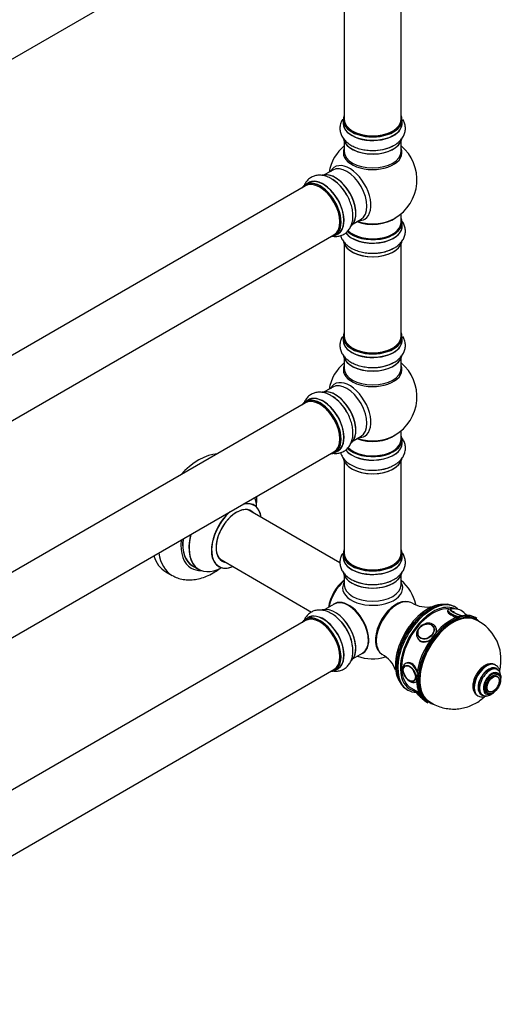
# Model space of a CAD drawing. Units: millimetres. Extents: x 0 to 1440, y 0 to 2726.
# Drawn here: x 1168 to 1440, y 119 to 675 of the extents above; entities that cross this region are included whole.
import ezdxf

# ---------------------------------------------------------------- set-up
doc = ezdxf.new("R2010")
doc.units = ezdxf.units.MM
doc.layers.add('DV6_Défaut', color=7, linetype='Continuous')
doc.layers.add('Défaut', color=7, linetype='Continuous')

# ---------------------------------------------------------------- blocks, each defined once
blk = doc.blocks.new('SE5')
at = {"layer": 'DV6_Défaut', "color": 7, "linetype": 'Continuous'}
for p, q in [((1018.51, 568.66), (1345.64, 757.53)), ((1351.48, 752.15), (1351.48, 618.54)), ((1383.48, 618.54), (1383.48, 752.15)), ((1350.83, 618.29), (1350.83, 616.38)), ((1384.13, 616.38), (1384.13, 618.29)), ((1351.48, 606), (1351.48, 600.41)), ((1383.48, 600.41), (1383.48, 606)), ((1344.94, 589.95), (1340.5, 587.39)), ((1329.64, 581.12), (1002.51, 392.25)), ((1331.19, 582.76), (1329.53, 581.81)), ((1356.5, 559.68), (1360.94, 562.24)), ((1383.48, 560.41), (1383.48, 565.28)), ((1384.13, 558.41), (1384.13, 560.32)), ((1018.51, 364.53), (1345.64, 553.41)), ((1346.18, 552.97), (1347.84, 553.93)), ((1351.48, 548.03), (1351.48, 496.07)), ((1383.48, 496.07), (1383.48, 548.03)), ((1350.83, 495.82), (1350.83, 493.9)), ((1384.13, 493.9), (1384.13, 495.82)), ((1351.48, 483.53), (1351.48, 477.94)), ((1383.48, 477.94), (1383.48, 483.53)), ((1344.94, 467.48), (1340.5, 464.92)), ((1329.64, 458.65), (1002.51, 269.77)), ((1331.19, 460.29), (1329.53, 459.33)), ((1356.5, 437.2), (1360.94, 439.76)), ((1383.48, 437.93), (1383.48, 442.81)), ((1384.13, 435.93), (1384.13, 437.85)), ((1018.51, 242.06), (1345.64, 430.93)), ((1346.18, 430.49), (1347.84, 431.45)), ((1351.48, 425.55), (1351.48, 373.59)), ((1383.48, 373.59), (1383.48, 425.55)), ((1349.02, 368.27), (1297.17, 398.21)), ((1350.83, 373.35), (1350.83, 371.43)), ((1384.13, 371.43), (1384.13, 373.35)), ((1281.17, 370.49), (1333.02, 340.56)), ((1250.69, 363.26), (1254.23, 361.22)), ((1265.91, 366.6), (1269.33, 364.62)), ((1351.48, 361.05), (1351.48, 355.93)), ((1383.48, 355.93), (1383.48, 361.05)), ((1345.77, 345.07), (1340.5, 342.03)), ((1409.9, 341.47), (1409.8, 341.21)), ((1414.29, 343.29), (1413.58, 343.7)), ((1329.64, 335.76), (1002.51, 146.89)), ((1331.19, 337.41), (1329.53, 336.45)), ((1426.21, 336.99), (1425.5, 337.39)), ((1401.67, 332.29), (1401.61, 332.38)), ((1403.08, 332.04), (1402.73, 332.54)), ((1392.91, 325.64), (1393.26, 325.14)), ((1393.44, 326.64), (1393.5, 326.55)), ((1356.5, 314.32), (1361.77, 317.36)), ((1018.51, 119.18), (1345.64, 308.05)), ((1346.18, 307.61), (1347.84, 308.57)), ((1385.91, 310.31), (1385.9, 310.3)), ((1436.9, 310.6), (1436.55, 310.81)), ((1437.79, 308.07), (1437.09, 308.48)), ((1390.89, 301.65), (1390.9, 301.66)), ((1391.98, 301.12), (1392.34, 301.33)), ((1438.44, 305.1), (1437.73, 305.51)), ((1437.81, 304.3), (1437.8, 304.3)), ((1386.58, 296.93), (1387.29, 296.52)), ((1389, 297.85), (1393.8, 295.08)), ((1392.25, 295.97), (1392.22, 295.91)), ((1431.73, 295.11), (1432.44, 294.71)), ((1432.8, 295.66), (1432.82, 295.65)), ((1398, 289.76), (1398.71, 289.35)), ((1426.55, 293.49), (1426.9, 293.28)), ((1428.84, 294.19), (1429.54, 293.78))]:
    blk.add_line(p, q, dxfattribs=at)
for centre, radius, start, end in [((1367.48, 584.49), 25, 129.7918, 170.2082), ((1368.62, 623.12), 22.03, 271.4541, 299.2284), ((1367.48, 584.49), 25, 300, 50.2082), ((1333.11, 565.96), 22.03, 31.4541, 59.2284), ((1367.48, 584.49), 25, 293.2837, 300), ((1368.62, 565.15), 22.03, 271.4541, 299.2284), ((1367.48, 462.02), 25, 129.7918, 170.2082), ((1368.62, 500.64), 22.03, 271.4541, 299.2284), ((1367.48, 462.02), 25, 300, 50.2082), ((1333.11, 443.49), 22.03, 31.4541, 59.2284), ((1367.48, 462.02), 25, 293.2837, 300), ((1366.99, 445.19), 24.61, 241.5854, 273.6532), ((1367.48, 339.13), 25, 13.1861, 50.2082), ((1398.17, 359.84), 16.5, 238.9084, 280.6598), ((1413.22, 336.65), 5.75, 82.3653, 104.4345), ((1413.18, 333.34), 9.04, 39.1425, 84.9165), ((1415.44, 313.85), 24.46, 359.2828, 66.7271), ((1332.18, 318.11), 24.14, 2.0002, 32.4554), ((1367.48, 339.13), 25, 249.7918, 286.7351), ((1365.19, 302.38), 16.16, 19.176, 61.7316), ((1400.02, 299.46), 8.78, 218.3803, 244.5439)]:
    blk.add_arc(centre, radius, start, end, dxfattribs=at)
for centre, major_axis, ratio, start_param, end_param in [((1367.48, 618.38), (16.55, 0), 0.57735, 2.883065, 6.283185), ((1367.48, 616.31), (-16.69, 0), 0.57735, 6.211671, 6.283185), ((1367.48, 616.31), (-16.69, 0), 0.57735, 0, 3.213107), ((1367.48, 618.29), (-16.65, 0), 0.57735, 0, 3.141593), ((1367.48, 618.54), (16, 0), 0.57735, 3.141593, 6.283185), ((1367.48, 618.38), (16.55, 0), 0.57735, 0, 0.258528), ((1367.48, 616.38), (16.65, 0), 0.57735, 3.141593, 6.283185), ((1367.48, 618.38), (-15.8, 0), 0.57735, 0.77908, 2.362514), ((1367.48, 608.66), (16.65, 0), 0.57735, 3.275754, 6.145232), ((1367.48, 608.58), (-16.55, 0), 0.57735, 0.149854, 3.022656), ((1367.48, 599.8), (-16.54, 0), 0.57735, 6.027891, 6.283185), ((1367.48, 599.8), (-16.54, 0), 0.57735, 0, 3.396887), ((1367.48, 600.41), (16, 0), 0.57735, 3.141593, 6.283185), ((1367.48, 610.58), (-16.65, 0), 0.57735, 1.54551, 2.307054), ((1367.48, 610.64), (16.69, 0), 0.57735, 4.814383, 5.497787), ((1354.5, 577), (8.48, -14.69), 0.57735, 0, 3.480381), ((1352.94, 576.1), (-8, 13.86), 0.57735, 3.141593, 6.283185), ((1337.79, 567.35), (-8.27, 14.33), 0.57735, 2.883065, 6.283185), ((1337.86, 567.39), (8.33, -14.42), 0.57735, 0, 3.141593), ((1337.64, 567.26), (-8, 13.86), 0.57735, 3.141593, 6.283185), ((1339.57, 568.38), (8.35, -14.46), 0.57735, 0, 3.213107), ((1339.52, 568.34), (-8.33, 14.42), 0.57735, 3.141593, 6.283185), ((1346.27, 572.24), (8.28, -14.33), 0.57735, 0.149854, 3.022656), ((1346.2, 572.2), (-8.33, 14.42), 0.57735, 3.275754, 6.145232), ((1344.48, 571.21), (-8.35, 14.46), 0.57735, 4.814383, 5.497787), ((1344.54, 571.25), (8.33, -14.42), 0.57735, 1.537091, 2.31641), ((1346.62, 572.45), (8, -13.86), 0.57735, 0.877415, 2.264178), ((1337.79, 567.35), (-8.27, 14.33), 0.57735, 0, 0.258528), ((1337.79, 567.35), (7.9, -13.68), 0.57735, 0.779091, 2.354803), ((1367.48, 568.57), (-16, 0), 0.57735, 0.982128, 2.501436), ((1367.48, 569.18), (16.54, 0), 0.57735, 4.163679, 5.352911), ((1354.5, 577), (8.48, -14.69), 0.57735, 5.944397, 6.283185), ((1367.48, 560.41), (16.55, 0), 0.57735, 0, 0.258528), ((1367.48, 558.34), (-16.69, 0), 0.57735, 0.404233, 3.213107), ((1367.48, 558.41), (16.65, 0), 0.57735, 3.557451, 6.283185), ((1367.48, 560.32), (-16.65, 0), 0.57735, 0.531587, 3.141593), ((1367.48, 560.41), (16.55, 0), 0.57735, 3.68093, 6.283185), ((1367.48, 560.41), (-16, 0), 0.57735, 0.506914, 3.141593), ((1367.48, 568.57), (-15.5, 0), 0.57735, 1.347276, 1.794316), ((1339.57, 568.38), (8.35, -14.46), 0.57735, 6.211671, 6.283185), ((1367.48, 550.69), (16.65, 0), 0.57735, 3.275754, 6.145232), ((1367.48, 550.61), (-16.55, 0), 0.57735, 0.149854, 3.022656), ((1367.48, 552.61), (-16.65, 0), 0.57735, 1.54551, 2.307054), ((1367.48, 552.67), (16.69, 0), 0.57735, 4.814383, 5.497787), ((1367.48, 495.9), (16.55, 0), 0.57735, 2.883065, 6.283185), ((1367.48, 493.84), (-16.69, 0), 0.57735, 6.211671, 6.283185), ((1367.48, 493.84), (-16.69, 0), 0.57735, 0, 3.213107), ((1367.48, 495.82), (-16.65, 0), 0.57735, 0, 3.141593), ((1367.48, 496.07), (16, 0), 0.57735, 3.141593, 6.283185), ((1367.48, 495.9), (16.55, 0), 0.57735, 0, 0.258528), ((1367.48, 493.9), (16.65, 0), 0.57735, 3.141593, 6.283185), ((1367.48, 495.9), (-15.8, 0), 0.57735, 0.779086, 2.362507), ((1367.48, 486.19), (16.65, 0), 0.57735, 3.275754, 6.145232), ((1367.48, 486.1), (-16.55, 0), 0.57735, 0.149854, 3.022656), ((1367.48, 477.33), (-16.54, 0), 0.57735, 6.027891, 6.283185), ((1367.48, 477.33), (-16.54, 0), 0.57735, 0, 3.396887), ((1367.48, 477.94), (16, 0), 0.57735, 3.141593, 6.283185), ((1367.48, 488.1), (-16.65, 0), 0.57735, 1.54551, 2.307054), ((1367.48, 488.17), (16.69, 0), 0.57735, 4.814383, 5.497787), ((1354.5, 454.52), (8.48, -14.69), 0.57735, 0, 3.480381), ((1352.94, 453.62), (-8, 13.86), 0.57735, 3.141593, 6.283185), ((1337.86, 444.91), (8.33, -14.42), 0.57735, 0, 3.141593), ((1337.64, 444.79), (-8, 13.86), 0.57735, 3.141593, 6.283185), ((1339.57, 445.9), (8.35, -14.46), 0.57735, 0, 3.213107), ((1339.52, 445.87), (-8.32, 14.42), 0.57735, 3.141593, 6.283185), ((1346.27, 449.77), (8.27, -14.33), 0.57735, 0.149854, 3.022656), ((1346.2, 449.73), (-8.32, 14.42), 0.57735, 3.275754, 6.145232), ((1344.48, 448.74), (-8.35, 14.46), 0.57735, 4.814383, 5.497787), ((1344.54, 448.77), (8.33, -14.42), 0.57735, 1.54551, 2.307054), ((1346.62, 449.97), (8, -13.86), 0.57735, 0.877415, 2.264178), ((1337.79, 444.87), (-8.28, 14.33), 0.57735, 0, 0.258528), ((1337.79, 444.87), (-8.28, 14.33), 0.57735, 2.883065, 6.283185), ((1337.79, 444.87), (7.9, -13.68), 0.57735, 0.779089, 2.362504), ((1367.48, 437.93), (-16.55, 0), 0.57735, 0.538333, 3.400121), ((1367.48, 446.1), (-16, 0), 0.57735, 0.982128, 2.491775), ((1367.48, 446.71), (16.54, 0), 0.57735, 4.163679, 5.352911), ((1354.5, 454.52), (8.48, -14.69), 0.57735, 5.944397, 6.283185), ((1367.48, 435.87), (16.69, 0), 0.57735, 3.566001, 6.283185), ((1367.48, 435.93), (-16.65, 0), 0.57735, 0.425814, 3.141593), ((1367.48, 437.85), (16.65, 0), 0.57735, 3.678294, 6.283185), ((1367.48, 437.93), (-16, 0), 0.57735, 0.520558, 3.141593), ((1367.48, 446.1), (-15.5, 0), 0.57735, 1.347275, 1.794317), ((1367.48, 435.87), (16.69, 0), 0.57735, 0, 0.071515), ((1269.44, 395.74), (-18.75, -32.48), 0.57735, 3.522741, 4.33124), ((1339.57, 445.9), (8.35, -14.46), 0.57735, 6.211671, 6.283185), ((1367.48, 428.21), (-16.65, 0), 0.57735, 0.091746, 2.990374), ((1367.48, 428.13), (16.55, 0), 0.57735, 3.293147, 6.19029), ((1367.48, 430.13), (16.65, 0), 0.57735, 4.131482, 5.440853), ((1367.48, 430.2), (-16.69, 0), 0.57735, -4.648002, -4.616555), ((1290.66, 383.49), (9.95, 17.23), 0.57735, 0, 0.523791), ((1290.59, 383.53), (-10, -17.32), 0.57735, 2.498114, 3.629753), ((1290.66, 383.49), (9.95, 17.23), 0.57735, 5.646438, 6.283185), ((1282.9, 387.97), (13.47, 23.33), 0.57735, 5.532012, 5.80897), ((1290.59, 383.53), (-10, -17.32), 0.57735, 4.224228, 6.283185), ((1290.66, 383.49), (9.95, 17.23), 0.57735, 1.049575, 3.77834), ((1290.66, 383.49), (-8.17, -14.16), 0.57735, 2.934308, 6.283185), ((1290.59, 383.53), (8.13, 14.07), 0.57735, 0, 3.31723), ((1288.54, 384.72), (-8.12, -14.07), 0.57735, -3.31723, -3.268121), ((1290.59, 383.53), (8.13, 14.07), 0.57735, 6.107548, 6.283185), ((1282.83, 388.01), (-13.5, -23.38), 0.57735, 5.190819, 6.283185), ((1282.9, 387.97), (13.47, 23.33), 0.57735, 2.045011, 3.892766), ((1279.34, 390.02), (-14.25, -24.68), 0.57735, 5.384472, 6.283185), ((1279.34, 390.02), (-13.55, -23.47), 0.57735, 5.378591, 6.283185), ((1279.41, 389.98), (13.5, 23.38), 0.57735, 2.232823, 3.141593), ((1272.98, 393.7), (-18.75, -32.48), 0.57735, 5.652468, 6.283185), ((1367.48, 373.43), (16.55, 0), 0.57735, 2.883065, 6.283185), ((1367.48, 373.35), (-16.65, 0), 0.57735, 0, 3.141593), ((1367.48, 373.59), (16, 0), 0.57735, 3.141593, 6.283185), ((1367.48, 373.43), (16.55, 0), 0.57735, 0, 0.258528), ((1269.44, 395.74), (-18.75, -32.48), 0.57735, 5.789296, 6.283185), ((1288.54, 384.72), (-8.12, -14.07), 0.57735, 0.126529, 0.175637), ((1290.66, 383.49), (-8.17, -14.16), 0.57735, 0, 0.207285), ((1367.48, 371.36), (-16.69, 0), 0.57735, 6.211671, 6.283185), ((1367.48, 371.36), (-16.69, 0), 0.57735, 0, 3.213107), ((1367.48, 371.43), (16.65, 0), 0.57735, 3.141593, 6.283185), ((1367.48, 373.43), (-15.8, 0), 0.57735, 0.779089, 2.362504), ((1272.98, 393.7), (-18.75, -32.48), 0.57735, 0, 0.006266), ((1279.34, 390.02), (-14.25, -24.68), 0.57735, 0, 0.344653), ((1279.34, 390.02), (-13.55, -23.47), 0.57735, 0, 0.085934), ((1290.59, 383.53), (-10, -17.32), 0.57735, 0, 0.644763), ((1367.48, 363.71), (16.65, 0), 0.57735, 3.217981, 6.148354), ((1367.48, 363.63), (-16.55, 0), 0.57735, 0.158737, 3.048961), ((1353.62, 347.14), (-8, -13.86), 0.57735, 4.117352, 5.307426), ((1353.7, 347.1), (7.95, 13.77), 0.57735, 0.983382, 2.158211), ((1354.23, 346.79), (-8.27, -14.32), 0.57735, 4.163679, 5.261099), ((1367.48, 354.13), (-16.96, 0), 0.57735, 5.944397, 6.283185), ((1367.48, 354.13), (-16.96, 0), 0.57735, 0, 3.480381), ((1367.48, 355.93), (16, 0), 0.57735, 3.141593, 6.283185), ((1367.48, 365.63), (-16.65, 0), 0.57735, 0.851533, 2.307054), ((1367.48, 363.22), (-16, 0), 0.57735, 0.877415, 2.264178), ((1353.94, 331.32), (8.03, -13.91), 0.57735, 0, 3.233064), ((1353.77, 331.21), (-8, 13.86), 0.57735, 3.141593, 6.283185), ((1353.91, 331.3), (-7.97, 13.8), 0.57735, 3.351646, 6.073132), ((1380.74, 331.48), (8.27, 14.32), 0.57735, 0.143365, 2.998227), ((1381.34, 331.13), (-8.38, -14.51), 0.57735, 3.150677, 6.27177), ((1398.67, 321.13), (-13, -22.52), 0.57735, 3.452539, 5.972239), ((1400.08, 320.31), (13.5, 23.38), 0.57735, 0, 3.141593), ((1400.79, 319.91), (-13.5, -23.38), 0.57735, 3.041595, 6.283185), ((1337.86, 322.03), (8.32, -14.42), 0.57735, 0, 3.141593), ((1339.57, 323.02), (8.35, -14.46), 0.57735, 0, 3.213107), ((1339.52, 322.99), (-8.33, 14.42), 0.57735, 3.141593, 6.283185), ((1346.2, 326.85), (-8.33, 14.42), 0.57735, 3.248601, 6.148369), ((1346.27, 326.89), (8.27, -14.33), 0.57735, 0.148955, 3.004748), ((1353.91, 331.3), (7.9, -13.68), 0.57735, 0.779089, 2.356194), ((1399.37, 320.72), (-13, -22.52), 0.57735, 4.076069, 5.389527), ((1401.5, 319.5), (-12.5, -21.65), 0.57735, 3.407605, 6.283185), ((1401.5, 319.5), (13, 22.52), 0.57735, 0.593527, 2.629289), ((1411.75, 313.58), (-13.75, -23.82), 0.57735, 3.141593, 6.283185), ((1412.46, 313.17), (13.75, 23.82), 0.57735, 0, 3.141593), ((1412.81, 312.97), (-13.25, -22.95), 0.57735, 3.209123, 6.215533), ((1412.81, 312.97), (-13.5, -23.38), 0.57735, 2.973189, 6.283185), ((1401.5, 319.5), (13, 22.52), 0.57735, 0.025894, 0.593527), ((1415.5, 339.3), (-5.59, 2.17), 0.211325, 0, 1.695073), ((1415.5, 339.3), (-5.59, 2.17), 0.211325, 6.280964, 6.283185), ((1415.85, 340.21), (-4.66, 1.81), 0.211325, 0, 2.124685), ((1415.79, 340.05), (-4.65, 1.81), 0.211325, 5.895486, 6.211484), ((1415.85, 340.21), (-4.66, 1.81), 0.211325, 5.852266, 6.283185), ((1415.88, 340.3), (-4.52, 1.75), 0.211325, 0, 2.201934), ((1415.88, 340.3), (-4.52, 1.75), 0.211325, 5.935015, 6.283185), ((1415.85, 340.21), (-4.66, 1.81), 0.211325, 3.378088, 3.584158), ((1415.88, 340.3), (-4.52, 1.75), 0.211325, 3.270068, 3.497285), ((1337.79, 321.99), (-8.27, 14.33), 0.57735, 0, 0.258528), ((1337.79, 321.99), (-8.27, 14.33), 0.57735, 2.883065, 6.283185), ((1337.64, 321.91), (-8, 13.86), 0.57735, 3.141593, 6.283185), ((1337.79, 321.99), (7.9, -13.68), 0.57735, 0.779089, 2.362504), ((1344.54, 325.89), (8.32, -14.42), 0.57735, 0.733389, 1.887969), ((1397.82, 329.09), (-4.91, -3.45), 0.788675, 2.398596, 6.283185), ((1397.53, 329.51), (-4.08, -2.87), 0.788675, 3.141593, 3.941015), ((1397.53, 329.51), (-4.08, -2.87), 0.788675, 5.483763, 6.283185), ((1397.53, 329.51), (-4.08, -2.87), 0.788675, 3.101046, 3.141593), ((1397.82, 329.09), (-4.91, -3.45), 0.788675, 0, 0.70255), ((1397.53, 329.51), (-4.08, -2.87), 0.788675, 0, 0.040547), ((1398.17, 328.59), (-4.91, -3.45), 0.788675, 0.157566, 0.391299), ((1397.82, 329.09), (-4.91, -3.45), 0.788675, 0.70255, 1.459935), ((1353.94, 331.32), (8.03, -13.91), 0.57735, 6.191714, 6.283185), ((1388.98, 306.31), (3, -5.2), 0.57735, 1.319917, 3.138841), ((1431.55, 302.15), (-5, -8.66), 0.57735, 3.141593, 6.283185), ((1431.9, 301.94), (-5, -8.66), 0.57735, 3.141593, 6.283065), ((1339.57, 323.02), (8.35, -14.46), 0.57735, 6.211671, 6.283185), ((1388.4, 305.97), (2.5, -4.32), 0.57735, 3.141593, 3.577129), ((1432.96, 301.33), (-4.25, -7.36), 0.57735, 2.919175, 6.283185), ((1432.96, 301.33), (-4.12, -7.14), 0.57735, 3.141593, 6.283185), ((1433.67, 300.92), (-4.13, -7.14), 0.57735, 3.133653, 6.282068), ((1434.73, 300.31), (-3.38, -5.85), 0.57735, 2.491043, 6.283185), ((1434.73, 300.31), (-3, -5.2), 0.57735, 3.141593, 6.283185), ((1431.55, 302.15), (-5, -8.66), 0.57735, 3.120597, 3.141593), ((1431.9, 301.94), (-5, -8.66), 0.57735, 3.120597, 3.141593), ((1401.5, 319.5), (13, 22.52), 0.57735, 2.629289, 3.395367), ((1388.4, 305.97), (2.5, -4.32), 0.57735, 5.847649, 6.283185), ((1388.98, 306.31), (3, -5.2), 0.57735, 0, 0.024351), ((1400.79, 319.91), (-13.5, -23.38), 0.57735, 0, 0.314051), ((1397.82, 293.74), (5.59, -2.17), 0.211325, 3.141593, 4.140322), ((1397.43, 292.74), (4.52, -1.75), 0.211325, 3.928187, 4.330657), ((1412.81, 312.97), (-13.5, -23.38), 0.57735, 0, 0.166462), ((1432.96, 301.33), (-4.25, -7.36), 0.57735, 0, 0.260455), ((1434.73, 300.31), (-3.38, -5.85), 0.57735, 0, 0.65055)]:
    blk.add_ellipse(centre, major_axis=major_axis, ratio=ratio, start_param=start_param, end_param=end_param, dxfattribs=at)
for centre, major_axis, ratio in [((1397.47, 329.6), (-4.09, -2.88), 0.788675), ((1397.43, 329.64), (-3.96, -2.79), 0.788675), ((1388.27, 305.9), (2.5, -4.33), 0.57735), ((1388.2, 305.86), (2.42, -4.19), 0.57735), ((1435.44, 299.9), (-3, -5.2), 0.57735), ((1435.44, 299.9), (-2.5, -4.33), 0.57735), ((1435.5, 299.86), (-2.42, -4.19), 0.57735)]:
    blk.add_ellipse(centre, major_axis=major_axis, ratio=ratio, dxfattribs=at)
for points, knots in [([(1350.53, 618.6), (1350.43, 618.44), (1349.93, 617.62), (1349.22, 615.96), (1348.87, 613.57), (1349.18, 611.17), (1350.07, 608.95), (1351.47, 606.96), (1353.36, 605.18), (1355.73, 603.64), (1358.54, 602.41), (1361.68, 601.53), (1364.98, 601.06), (1367.6, 600.93), (1368.9, 601.06), (1369.18, 601.09)], [0, 0, 0, 0, 0.019266, 0.098633, 0.184388, 0.266234, 0.346536, 0.428146, 0.513601, 0.603665, 0.69692, 0.790977, 0.884701, 0.978163, 1, 1, 1, 1]), ([(1379.38, 603.89), (1379.89, 604.15), (1381.19, 604.84), (1383.01, 606.42), (1384.6, 608.44), (1385.61, 610.58), (1386.07, 612.88), (1385.92, 615.22), (1385.3, 617.09), (1384.74, 618.11), (1384.55, 618.43)], [0, 0, 0, 0, 0.08136, 0.24819, 0.39064, 0.526308, 0.658197, 0.798229, 0.934983, 1, 1, 1, 1]), ([(1344.38, 584.89), (1343.9, 585.2), (1342.66, 585.99), (1340.38, 586.77), (1337.83, 587.14), (1335.47, 586.94), (1333.26, 586.19), (1331.3, 584.89), (1329.77, 583.16), (1329.05, 581.84), (1328.76, 581.18)], [0, 0, 0, 0, 0.076827, 0.234361, 0.368873, 0.496982, 0.621521, 0.753751, 0.882885, 1, 1, 1, 1]), ([(1345.03, 552.64), (1345.57, 552.57), (1346.87, 552.48), (1349.01, 552.74), (1351.25, 553.63), (1353.18, 555.1), (1354.65, 556.97), (1355.68, 559.18), (1356.28, 561.71), (1356.42, 564.54), (1356.08, 567.58), (1355.28, 570.74), (1354.03, 573.83), (1352.83, 576.17), (1352.07, 577.23), (1351.9, 577.46)], [0, 0, 0, 0, 0.052825, 0.129476, 0.212298, 0.291343, 0.368897, 0.447714, 0.530245, 0.617227, 0.707291, 0.798129, 0.888646, 0.97891, 1, 1, 1, 1]), ([(1379.38, 545.92), (1379.89, 546.18), (1381.19, 546.87), (1383.01, 548.45), (1384.6, 550.47), (1385.61, 552.61), (1386.07, 554.91), (1385.92, 557.25), (1385.16, 559.51), (1384.26, 560.96), (1383.68, 561.68), (1383.6, 561.78)], [0, 0, 0, 0, 0.074391, 0.226932, 0.357181, 0.481228, 0.60182, 0.729858, 0.854899, 0.980768, 1, 1, 1, 1]), ([(1349.34, 552.99), (1349.53, 552.32), (1350.11, 550.92), (1351.47, 548.99), (1353.36, 547.21), (1355.73, 545.67), (1358.54, 544.44), (1361.68, 543.56), (1364.98, 543.09), (1367.6, 542.96), (1368.9, 543.09), (1369.18, 543.12)], [0, 0, 0, 0, 0.100167, 0.212546, 0.330218, 0.454238, 0.582653, 0.712171, 0.841231, 0.96993, 1, 1, 1, 1]), ([(1350.53, 496.13), (1350.43, 495.97), (1349.93, 495.14), (1349.22, 493.48), (1348.87, 491.09), (1349.18, 488.69), (1350.07, 486.48), (1351.47, 484.48), (1353.36, 482.7), (1355.73, 481.17), (1358.54, 479.94), (1361.68, 479.06), (1364.98, 478.59), (1367.6, 478.46), (1368.9, 478.59), (1369.18, 478.62)], [0, 0, 0, 0, 0.019266, 0.098633, 0.184388, 0.266234, 0.346536, 0.428146, 0.513601, 0.603665, 0.69692, 0.790977, 0.884701, 0.978163, 1, 1, 1, 1]), ([(1379.38, 481.42), (1379.89, 481.68), (1381.19, 482.36), (1383.01, 483.94), (1384.6, 485.97), (1385.61, 488.11), (1386.07, 490.4), (1385.92, 492.75), (1385.3, 494.61), (1384.74, 495.63), (1384.55, 495.95)], [0, 0, 0, 0, 0.08136, 0.24819, 0.39064, 0.526308, 0.658197, 0.798229, 0.934983, 1, 1, 1, 1]), ([(1344.38, 462.42), (1343.9, 462.73), (1342.66, 463.51), (1340.38, 464.29), (1337.83, 464.67), (1335.47, 464.46), (1333.26, 463.71), (1331.3, 462.41), (1329.77, 460.69), (1329.05, 459.37), (1328.76, 458.71)], [0, 0, 0, 0, 0.076827, 0.234361, 0.368873, 0.496982, 0.621521, 0.753751, 0.882885, 1, 1, 1, 1]), ([(1345.03, 430.17), (1345.57, 430.09), (1346.87, 430.01), (1349.01, 430.26), (1351.25, 431.16), (1353.18, 432.62), (1354.65, 434.5), (1355.68, 436.71), (1356.28, 439.24), (1356.42, 442.06), (1356.08, 445.11), (1355.28, 448.27), (1354.03, 451.36), (1352.83, 453.69), (1352.07, 454.75), (1351.9, 454.99)], [0, 0, 0, 0, 0.052825, 0.129476, 0.212298, 0.291343, 0.368897, 0.447714, 0.530245, 0.617227, 0.707291, 0.798129, 0.888646, 0.97891, 1, 1, 1, 1]), ([(1368.56, 420.62), (1368.97, 420.63), (1370.39, 420.64), (1373.07, 421.06), (1376.23, 421.89), (1379.17, 423.15), (1381.65, 424.75), (1383.59, 426.61), (1384.97, 428.64), (1385.83, 430.88), (1386.09, 433.27), (1385.7, 435.65), (1384.89, 437.49), (1384.22, 438.51), (1383.96, 438.85)], [0, 0, 0, 0, 0.032749, 0.131289, 0.230594, 0.331258, 0.433643, 0.524984, 0.611663, 0.694612, 0.783978, 0.869615, 0.95398, 1, 1, 1, 1]), ([(1349.34, 430.52), (1349.49, 430), (1349.97, 428.75), (1351.12, 426.92), (1352.95, 425.04), (1354.39, 424.1), (1355.28, 423.54)], [0, 0, 0, 0, 0.178753, 0.437936, 0.708067, 1, 1, 1, 1]), ([(1301.83, 400.52), (1301.88, 400.96), (1302.07, 402.74), (1302.15, 404.49), (1302.13, 405.8)], [0, 0, 0, 0, 0.243241, 1, 1, 1, 1]), ([(1300.59, 400.85), (1300.47, 400.96), (1300.36, 401.03), (1300.35, 401.03), (1300.35, 401.03)], [0, 0, 0, 0, 0.909328, 1, 1, 1, 1]), ([(1350.42, 373.47), (1350.35, 373.37), (1349.9, 372.61), (1349.22, 371.01), (1348.87, 368.62), (1349.18, 366.22), (1350.07, 364.01), (1351.47, 362.01), (1353.35, 360.24), (1355.56, 358.78), (1357.11, 358.14), (1357.92, 357.82)], [0, 0, 0, 0, 0.01801, 0.136867, 0.265293, 0.387862, 0.508121, 0.630338, 0.758312, 0.893189, 1, 1, 1, 1]), ([(1357.92, 357.82), (1358.16, 357.71), (1359.25, 357.21), (1361.71, 356.6), (1364.99, 356.09), (1368.41, 356.01), (1371.79, 356.31), (1375.05, 357.02), (1378.09, 358.12), (1380.81, 359.63), (1383.01, 361.45), (1384.6, 363.5), (1385.61, 365.63), (1386.07, 367.93), (1385.92, 370.27), (1385.16, 372.54), (1384.32, 373.89), (1383.82, 374.53), (1383.81, 374.54)], [0, 0, 0, 0, 0.017302, 0.091502, 0.165439, 0.239169, 0.313019, 0.387302, 0.462441, 0.538814, 0.616266, 0.682399, 0.745384, 0.806614, 0.871625, 0.935113, 0.999023, 1, 1, 1, 1]), ([(1254.41, 361.14), (1255.45, 360.6), (1257.26, 359.69), (1260.56, 358.87), (1263.95, 358.59), (1267.47, 358.87), (1271.07, 359.7), (1274.72, 361.11), (1278.21, 362.98), (1280.44, 364.51), (1281.46, 365.28)], [0, 0, 0, 0, 0.1137624, 0.2341362, 0.3552372, 0.4791686, 0.6075164, 0.7409077, 0.878664, 1, 1, 1, 1]), ([(1280.3, 366.33), (1280.31, 366.33), (1280.34, 366.32), (1280.52, 366.26), (1280.59, 366.21), (1280.59, 366.21)], [0, 0, 0, 0, 0.202619, 0.992959, 1, 1, 1, 1]), ([(1352.55, 331.07), (1352.39, 331.35), (1351.75, 332.53), (1350.14, 334.63), (1347.9, 337.04), (1345.39, 339.07), (1342.8, 340.55), (1340.21, 341.45), (1337.75, 341.78), (1335.4, 341.57), (1333.19, 340.8), (1331.24, 339.48), (1329.74, 337.76), (1329.04, 336.47), (1328.76, 335.82)], [0, 0, 0, 0, 0.0253734, 0.1222149, 0.2196793, 0.3183422, 0.4186612, 0.5096278, 0.5961551, 0.6785859, 0.7587888, 0.8438827, 0.9270503, 1, 1, 1, 1]), ([(1409.81, 341.24), (1409.78, 341.14), (1409.76, 341.04), (1409.81, 340.37), (1410.45, 339.6), (1412.67, 338.32), (1414.23, 337.81), (1415.76, 337.47)], [0, 0, 0, 0, 0.089426, 0.089426, 0.545217, 0.545217, 1, 1, 1, 1]), ([(1412.23, 342.32), (1412.01, 342.34), (1411.48, 342.38), (1410.86, 342.32), (1410.19, 342), (1410.01, 341.64), (1409.93, 341.47)], [0, 0, 0, 0, 0.23351, 0.590846, 0.837317, 1, 1, 1, 1]), ([(1413.69, 340.26), (1413.24, 340.5), (1412.53, 340.9), (1411.86, 341.42), (1411.73, 341.75), (1411.69, 341.6), (1411.71, 341.59)], [0, 0, 0, 0, 0.291132, 0.553902, 0.77141, 1, 1, 1, 1]), ([(1403.43, 329.34), (1403.52, 329.71), (1403.56, 330.06), (1403.52, 331.07), (1403.32, 331.69), (1402.95, 332.22)], [0, 0, 0, 0, 0.3405414, 0.3405414, 1, 1, 1, 1]), ([(1393.14, 325.32), (1393.48, 324.84), (1393.91, 324.44), (1395.51, 323.51), (1396.95, 323.46), (1399, 324.17), (1399.64, 324.51), (1400.24, 324.94)], [0, 0, 0, 0, 0.232839, 0.232839, 0.756158, 0.756158, 1, 1, 1, 1]), ([(1345.01, 307.29), (1345.67, 307.2), (1347.11, 307.12), (1349.34, 307.47), (1351.54, 308.44), (1353.4, 309.97), (1354.82, 311.9), (1355.78, 314.14), (1356.31, 316.56), (1356.31, 318.12), (1356.31, 318.96)], [0, 0, 0, 0, 0.106672, 0.231438, 0.365857, 0.494666, 0.621563, 0.75117, 0.88721, 1, 1, 1, 1]), ([(1386.03, 311.46), (1385.86, 311.38), (1385.35, 311.15), (1384.74, 310.22), (1384.39, 308.87), (1384.48, 307.23), (1385, 305.45), (1385.94, 303.73), (1387.18, 302.25), (1388.63, 301.18), (1390.07, 300.7), (1391.32, 300.73), (1391.82, 301.09), (1392.02, 301.24)], [0, 0, 0, 0, 0.036659, 0.129656, 0.223311, 0.32458, 0.429989, 0.535351, 0.641174, 0.748444, 0.858447, 0.949756, 1, 1, 1, 1]), ([(1392.76, 306.77), (1392.62, 307.25), (1392.44, 307.73), (1391.59, 309.62), (1390.62, 310.86), (1388.38, 312.15), (1387.15, 312.18), (1386.24, 311.66), (1386.24, 311.66), (1386.24, 311.66)], [0, 0, 0, 0, 0.137739, 0.137739, 0.5687, 0.5687, 0.999661, 0.999661, 1, 1, 1, 1]), ([(1436.64, 310.66), (1436.45, 310.81), (1435.88, 311.24), (1434.49, 311.48), (1432.78, 311.3), (1430.99, 310.58), (1429.2, 309.34), (1427.52, 307.65), (1426.07, 305.61), (1424.95, 303.36), (1424.23, 301.03), (1423.95, 298.75), (1424.17, 296.71), (1424.86, 295.07), (1425.72, 293.97), (1426.36, 293.66), (1426.58, 293.56)], [0, 0, 0, 0, 0.029313, 0.102217, 0.174952, 0.251609, 0.332178, 0.413904, 0.495407, 0.576868, 0.658702, 0.741379, 0.825383, 0.899541, 0.969914, 1, 1, 1, 1]), ([(1439.16, 307.25), (1439.18, 307.34), (1439.49, 308.69), (1439.83, 310.84), (1439.88, 312.73), (1439.9, 313.55)], [0, 0, 0, 0, 0.042389, 0.64726, 1, 1, 1, 1]), ([(1439.36, 306.38), (1439.35, 306.43), (1439.27, 307.17), (1438.91, 308.45), (1438.05, 309.81), (1437.33, 310.25), (1437, 310.45)], [0, 0, 0, 0, 0.034133, 0.433874, 0.773681, 1, 1, 1, 1]), ([(1439.94, 303.68), (1439.93, 304.07), (1439.89, 304.96), (1439.47, 306.33), (1438.71, 307.49), (1438.07, 307.83), (1437.8, 307.97)], [0, 0, 0, 0, 0.195846, 0.523429, 0.829537, 1, 1, 1, 1]), ([(1439.45, 300.71), (1439.64, 301.3), (1439.88, 302.33), (1439.93, 303.23), (1439.94, 303.68)], [0, 0, 0, 0, 0.579382, 1, 1, 1, 1]), ([(1392.26, 295.92), (1392.23, 295.88), (1392.11, 295.68), (1392.14, 295.2), (1392.34, 294.69), (1392.78, 294.15), (1393.58, 293.53), (1394.58, 292.95), (1395.23, 292.63), (1395.38, 292.55)], [0, 0, 0, 0, 0.02726, 0.142813, 0.251564, 0.404972, 0.663728, 0.922138, 1, 1, 1, 1]), ([(1429.55, 293.81), (1430.01, 293.58), (1430.83, 293.21), (1432.41, 293.26), (1434.01, 293.81), (1435.43, 294.74), (1436.28, 295.53), (1436.6, 295.87)], [0, 0, 0, 0, 0.191749, 0.398794, 0.614693, 0.84615, 1, 1, 1, 1]), ([(1398.71, 290.61), (1399.8, 289.84), (1401.73, 288.52), (1405.26, 287.01), (1408.88, 286.08), (1412.53, 285.71), (1416.11, 285.87), (1419.58, 286.53), (1422.91, 287.67), (1426.06, 289.24), (1428.69, 291.03), (1430.23, 292.35), (1430.83, 292.91)], [0, 0, 0, 0, 0.104407, 0.214405, 0.321133, 0.42517, 0.527103, 0.627572, 0.727346, 0.827395, 0.928929, 1, 1, 1, 1]), ([(1426.93, 293.35), (1427.25, 293.16), (1427.96, 292.73), (1429.48, 292.61), (1430.82, 292.88), (1431.6, 293.18), (1431.8, 293.27)], [0, 0, 0, 0, 0.206533, 0.538853, 0.876588, 1, 1, 1, 1])]:
    blk.add_open_spline(points, degree=3, knots=knots, dxfattribs=at)
blk.add_open_spline([(1420.38, 338.98), (1420.29, 339.06), (1420.19, 339.14), (1420.08, 339.22)], degree=3, dxfattribs=at)

msp = doc.modelspace()

# ---------------------------------------------------------------- block references
at = {"layer": 'Défaut'}
msp.add_blockref('SE5', (0, 0), dxfattribs=at)

doc.saveas('drawing.dxf')
